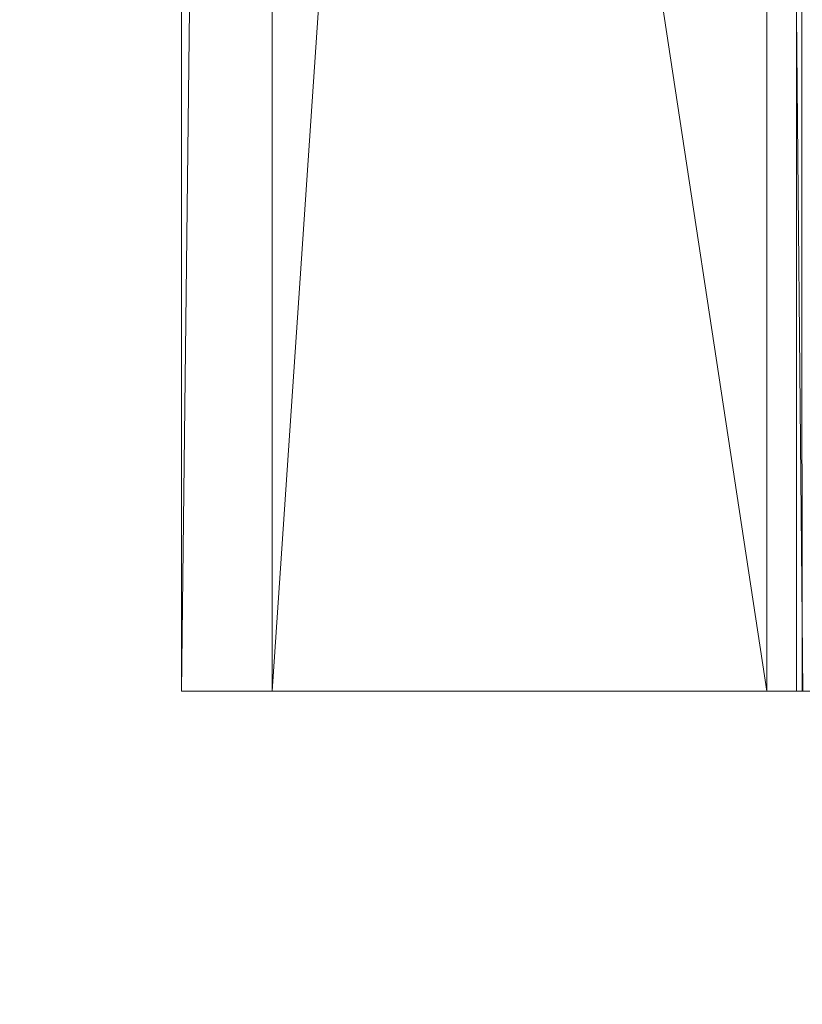
# Model space of a CAD drawing. Units: inches. Extents: x -1680.2 to -1620.2, y 1136.2 to 1184.2.
# Drawn here: x -1676.3 to -1675.9, y 1140.5 to 1141 of the extents above; entities that cross this region are included whole.
import ezdxf

# ---------------------------------------------------------------- set-up
doc = ezdxf.new("R2010")
doc.units = ezdxf.units.IN
doc.header["$MEASUREMENT"] = 0
doc.layers.add('Glass', color=132, linetype='Continuous', lineweight=13)
doc.layers.add('Hardware Dimension', color=30, linetype='Continuous', lineweight=0)

# ---------------------------------------------------------------- blocks, each defined once
blk = doc.blocks.new('MESH')
at = {"layer": 'Hardware Dimension', "flags": 128}
for points, elevation in [([(0, 120.777), (0, 12.573)], 4.445), ([(8.608, 120.777), (1.27, 12.573)], 3.175), ([(1.27, 120.777), (1.27, 12.573)], 3.175), ([(8.608, 120.777), (8.608, 12.573)], 3.175), ([(0, 66.421), (0, 12.573)], 6.35), ([(0, 66.421), (8.191, 12.573)], 6.35), ([(8.191, 12.573), (8.191, 66.421)], 6.35), ([(0, 12.573), (8.191, 12.573)], 6.35), ([(0, 12.573), (0, 12.573)], 4.445), ([(0, 12.573), (0, 12.573)], 6.35), ([(8.608, 12.573), (1.27, 12.573)], 3.175), ([(1.27, 12.573), (1.27, 12.573)], 3.175), ([(8.191, 12.573), (8.191, 12.573)], 6.35), ([(8.608, 12.573), (8.608, 12.573)], 3.175)]:
    blk.add_lwpolyline(points, dxfattribs=dict(at, elevation=elevation))
at = {"layer": 'Hardware Dimension', "extrusion": (0.000137731, 0.011735, 0.999931), "elevation": 4.592, "flags": 128}
blk.add_lwpolyline([(-0.001, 12.52), (1.27, 120.731)], dxfattribs=at)
at = {"layer": 'Hardware Dimension', "extrusion": (4.41509e-08, -5.93358e-05, 1), "elevation": 3.168, "flags": 128}
blk.add_lwpolyline([(8.688, 12.573), (8.608, 120.777)], dxfattribs=at)
at = {"layer": 'Hardware Dimension', "extrusion": (0, -0.033001, 0.999455), "elevation": 4.028, "flags": 128}
blk.add_lwpolyline([(0, 66.59), (0, 12.713)], dxfattribs=at)
at = {"layer": 'Hardware Dimension', "extrusion": (0, -0.035355, 0.999375), "elevation": 3.998, "flags": 128}
blk.add_lwpolyline([(0, 12.722), (0, 66.604)], dxfattribs=at)
at = {"layer": 'Hardware Dimension', "extrusion": (6.96336e-06, -0.000745156, 1), "elevation": 6.301, "flags": 128}
blk.add_lwpolyline([(8.191, 66.426), (8.695, 12.578)], dxfattribs=at)
at = {"layer": 'Hardware Dimension', "extrusion": (0, -1, 2.00247e-06), "elevation": -12.573, "flags": 128}
blk.add_lwpolyline([(0, 4.445), (0, 6.35)], dxfattribs=at)
at = {"layer": 'Hardware Dimension', "extrusion": (0.145962, 0, 0.98929), "elevation": 4.397, "flags": 128}
blk.add_lwpolyline([(12.573, 0.649), (12.573, -8.052)], dxfattribs=at)
at = {"layer": 'Hardware Dimension', "extrusion": (0.707106, 0, 0.707108), "elevation": 3.143, "flags": 128}
blk.add_lwpolyline([(12.573, 3.143), (12.573, 1.347)], dxfattribs=at)
at = {"layer": 'Hardware Dimension', "extrusion": (-0.226514, 0, 0.974008), "elevation": 4.329, "flags": 128}
blk.add_lwpolyline([(-12.573, 1.007), (-12.573, 9.417)], dxfattribs=at)
at = {"layer": 'Hardware Dimension', "extrusion": (0.079495, 0, 0.996835), "elevation": 6.981, "flags": 128}
blk.add_lwpolyline([(12.573, -7.661), (12.573, -8.166)], dxfattribs=at)
at = {"layer": 'Hardware Dimension', "extrusion": (0.991517, 0, 0.129977), "elevation": 8.947, "flags": 128}
blk.add_lwpolyline([(12.573, 5.231), (12.573, 2.029)], dxfattribs=at)
at = {"layer": 'Hardware Dimension', "extrusion": (0.079491, 0, 0.996836), "elevation": 3.849, "flags": 128}
blk.add_lwpolyline([(12.573, -8.409), (12.573, -8.328)], dxfattribs=at)
at = {"layer": 'Hardware Dimension', "extrusion": (-0.999615, 0, 0.02774), "elevation": -8.516, "flags": 128}
blk.add_lwpolyline([(-12.573, 6.549), (-12.573, 3.413)], dxfattribs=at)
at = {"layer": 'Hardware Dimension', "extrusion": (-0.982153, 0, 0.188083), "elevation": -7.857, "flags": 128}
blk.add_lwpolyline([(-12.573, 7.808), (-12.573, 4.737)], dxfattribs=at)
at = {"layer": 'Hardware Dimension', "extrusion": (0.23648, 0, 0.971636), "elevation": 5.133, "flags": 128}
blk.add_lwpolyline([(12.573, -7.773), (12.573, -7.692)], dxfattribs=at)
at = {"layer": 'Hardware Dimension', "extrusion": (-0.986746, 0, 0.162271), "elevation": -8.059, "flags": 128}
blk.add_lwpolyline([(-12.573, 7.599), (-12.573, 4.536)], dxfattribs=at)
at = {"layer": 'Hardware Dimension', "extrusion": (-0.946633, 0, 0.322312), "elevation": -7.203, "flags": 128}
blk.add_lwpolyline([(-12.573, 8.785), (-12.573, 5.8)], dxfattribs=at)

msp = doc.modelspace()

# ---------------------------------------------------------------- block references
at = {"layer": 'Hardware Dimension', "xscale": 0.03936985155420763, "yscale": 0.03936985155420763, "zscale": 0.03936985155420763}
msp.add_blockref('MESH', (-1676.20355, 1140.1687, 0.245), dxfattribs=at)

# ---------------------------------------------------------------- meshes
at = {"layer": 'Glass'}
mesh = msp.add_polyface(dxfattribs=at)
corners = [(-1680.19357, 1184.2312, 0.0625), (-1680.19357, 1136.1687, 0.0625), (-1680.19357, 1136.1687, 0.1875), (-1680.19357, 1184.2312, 0.1875), (-1620.19357, 1136.1687, 0.0625), (-1620.19357, 1136.1687, 0.1875), (-1620.19357, 1184.2312, 0.0625), (-1620.19357, 1184.2312, 0.1875), (-1680.13107, 1136.2312, 0.25), (-1620.25607, 1136.2312, 0.25), (-1680.13107, 1184.1687, 0.25), (-1620.25607, 1184.1687, 0.25), (-1620.25607, 1184.1687), (-1620.25607, 1136.2312), (-1680.13107, 1136.2312), (-1680.13107, 1184.1687)]
mesh.append_faces([[corners[k] for k in face] for face in [(0, 1, 2, 3), (1, 4, 5, 2), (4, 6, 7, 5), (8, 2, 5, 9), (10, 8, 9, 11), (7, 11, 9, 5), (3, 10, 11, 7), (3, 2, 8, 10), (6, 0, 3, 7), (12, 6, 4, 13), (14, 15, 12, 13), (1, 14, 13, 4), (15, 0, 6, 12), (15, 14, 1, 0)]])

doc.saveas('drawing.dxf')
